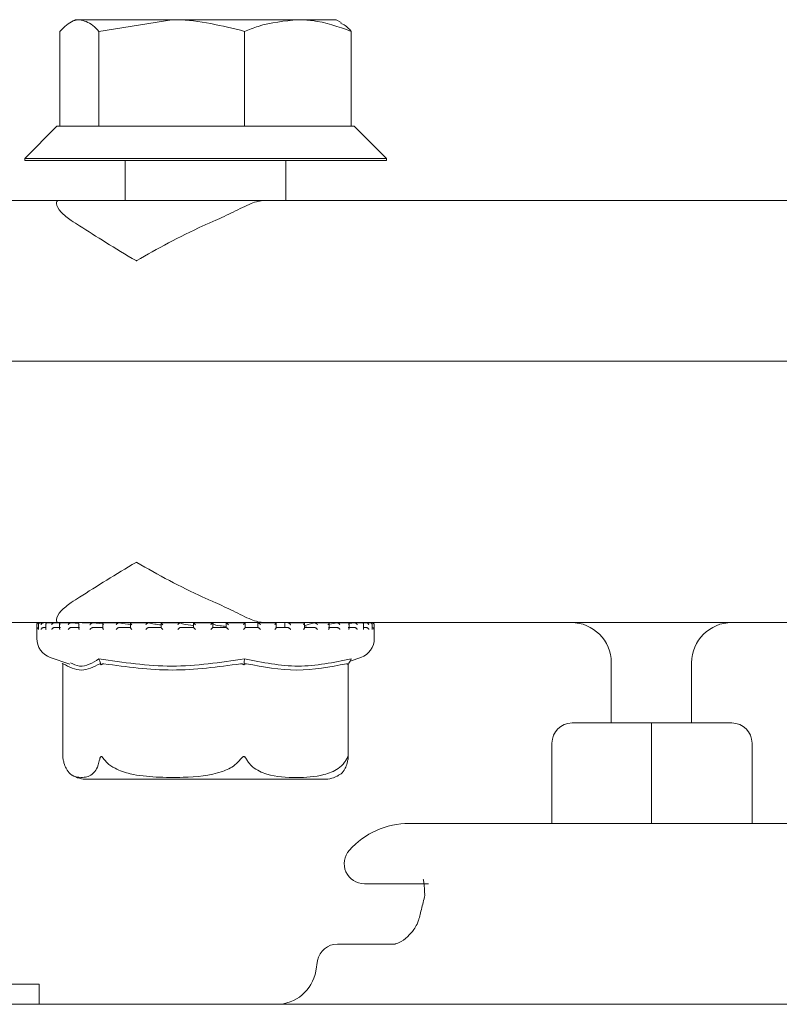
# Model space of a CAD drawing. Units: millimetres. Extents: x 1427 to 3323, y 142 to 2981.
# Drawn here: x 2649 to 2687, y 2261 to 2310 of the extents above; entities that cross this region are included whole.
import ezdxf

# ---------------------------------------------------------------- set-up
doc = ezdxf.new("R2010")
doc.units = ezdxf.units.MM
doc.header["$LTSCALE"] = 15

msp = doc.modelspace()

# ---------------------------------------------------------------- linework, layer by layer
at = {"color": 7, "linetype": 'Continuous', "lineweight": 18}
for p, q in [((2652.146, 2309.765), (2651.9, 2309.623)), ((2652.368, 2309.765), (2652.146, 2309.765)), ((2656.964, 2309.765), (2652.368, 2309.765)), ((2653.339, 2309.185), (2656.964, 2309.765)), ((2663.242, 2309.765), (2656.964, 2309.765)), ((2665.146, 2309.765), (2663.242, 2309.765)), ((2665.402, 2309.618), (2665.146, 2309.765)), ((2651.396, 2309.185), (2651.396, 2304.465)), ((2653.339, 2309.185), (2653.339, 2304.465)), ((2660.589, 2309.185), (2660.589, 2304.465)), ((2665.896, 2309.185), (2665.896, 2304.465)), ((2651.246, 2304.465), (2649.646, 2302.865)), ((2651.246, 2304.465), (2653.283, 2304.465)), ((2653.283, 2304.465), (2653.339, 2304.465)), ((2653.339, 2304.465), (2653.548, 2304.465)), ((2653.548, 2304.465), (2660.38, 2304.465)), ((2660.38, 2304.465), (2660.589, 2304.465)), ((2660.589, 2304.465), (2660.741, 2304.465)), ((2660.741, 2304.465), (2665.743, 2304.465)), ((2665.743, 2304.465), (2665.896, 2304.465)), ((2665.896, 2304.465), (2666.046, 2304.465)), ((2667.646, 2302.865), (2666.046, 2304.465)), ((2649.646, 2302.865), (2649.646, 2302.765)), ((2649.646, 2302.865), (2667.646, 2302.865)), ((2649.646, 2302.765), (2667.646, 2302.765)), ((2654.646, 2302.765), (2654.646, 2300.765)), ((2662.646, 2300.765), (2662.646, 2302.765)), ((2667.646, 2302.765), (2667.646, 2302.865)), ((2624.062, 2300.765), (2651.312, 2300.765)), ((2651.312, 2300.765), (2661.573, 2300.765)), ((2661.573, 2300.765), (2700.111, 2300.765)), ((2613.842, 2292.765), (2747.842, 2292.765)), ((2680.842, 2292.765), (2613.842, 2292.765)), ((2747.842, 2292.765), (2680.842, 2292.765)), ((2651.312, 2279.765), (2624.062, 2279.765)), ((2650.246, 2279.655), (2650.246, 2278.975)), ((2650.323, 2279.668), (2650.323, 2279.429)), ((2650.354, 2279.755), (2650.346, 2279.755)), ((2650.369, 2279.755), (2650.354, 2279.755)), ((2650.363, 2279.755), (2650.357, 2279.755)), ((2650.581, 2279.755), (2650.41, 2279.755)), ((2650.583, 2279.515), (2650.7, 2279.515)), ((2650.592, 2279.755), (2650.586, 2279.755)), ((2650.7, 2279.687), (2650.7, 2279.448)), ((2651.124, 2279.755), (2650.764, 2279.755)), ((2651.121, 2279.515), (2651.429, 2279.515)), ((2651.13, 2279.755), (2651.124, 2279.755)), ((2651.385, 2279.73), (2651.13, 2279.755)), ((2661.573, 2279.765), (2651.312, 2279.765)), ((2651.379, 2279.705), (2651.379, 2279.464)), ((2651.942, 2279.755), (2651.428, 2279.755)), ((2651.949, 2279.515), (2652.368, 2279.515)), ((2651.957, 2279.755), (2651.952, 2279.755)), ((2652.336, 2279.714), (2651.957, 2279.755)), ((2652.334, 2279.72), (2652.334, 2279.481)), ((2653.038, 2279.755), (2652.506, 2279.755)), ((2653.034, 2279.515), (2653.548, 2279.515)), ((2653.04, 2279.755), (2653.036, 2279.755)), ((2653.543, 2279.692), (2653.04, 2279.755)), ((2653.527, 2279.734), (2653.527, 2279.494)), ((2654.326, 2279.755), (2653.545, 2279.755)), ((2654.335, 2279.515), (2654.923, 2279.515)), ((2654.34, 2279.755), (2654.337, 2279.755)), ((2655.807, 2279.755), (2654.911, 2279.755)), ((2654.913, 2279.745), (2654.913, 2279.504)), ((2655.802, 2279.515), (2656.442, 2279.515)), ((2655.805, 2279.755), (2655.803, 2279.755)), ((2656.439, 2279.751), (2656.439, 2279.512)), ((2657.367, 2279.755), (2656.44, 2279.755)), ((2657.377, 2279.515), (2658.045, 2279.515)), ((2657.379, 2279.755), (2657.378, 2279.755)), ((2659.008, 2279.755), (2658.037, 2279.755)), ((2658.045, 2279.754), (2658.045, 2279.514)), ((2659.002, 2279.515), (2659.002, 2279.755)), ((2659.002, 2279.515), (2659.672, 2279.515)), ((2660.603, 2279.755), (2659.671, 2279.755)), ((2659.671, 2279.755), (2659.671, 2279.515)), ((2659.671, 2279.755), (2659.671, 2279.755)), ((2660.613, 2279.515), (2661.259, 2279.515)), ((2660.616, 2279.512), (2660.616, 2279.753)), ((2660.847, 2279.515), (2660.616, 2279.522)), ((2661.248, 2279.732), (2661.248, 2279.515)), ((2662.154, 2279.755), (2661.25, 2279.755)), ((2661.254, 2279.753), (2661.256, 2279.755)), ((2661.254, 2279.753), (2661.28, 2279.732)), ((2700.111, 2279.765), (2661.573, 2279.765)), ((2662.148, 2279.515), (2662.746, 2279.515)), ((2662.157, 2279.506), (2662.157, 2279.746)), ((2662.585, 2279.753), (2662.585, 2279.515)), ((2662.585, 2279.753), (2662.585, 2279.515)), ((2662.735, 2279.753), (2662.742, 2279.755)), ((2663.541, 2279.755), (2662.746, 2279.755)), ((2663.549, 2279.515), (2664.075, 2279.515)), ((2663.568, 2279.496), (2663.568, 2279.736)), ((2664.06, 2279.753), (2664.069, 2279.755)), ((2664.765, 2279.755), (2664.067, 2279.755)), ((2665.176, 2279.753), (2664.729, 2279.672)), ((2664.761, 2279.515), (2665.196, 2279.515)), ((2664.793, 2279.483), (2664.793, 2279.723)), ((2665.176, 2279.753), (2665.188, 2279.755)), ((2665.734, 2279.755), (2665.196, 2279.755)), ((2665.739, 2279.515), (2666.064, 2279.515)), ((2665.786, 2279.467), (2665.786, 2279.707)), ((2666.042, 2279.753), (2665.811, 2279.722)), ((2666.042, 2279.753), (2666.056, 2279.755)), ((2666.445, 2279.755), (2666.059, 2279.755)), ((2666.623, 2279.753), (2666.474, 2279.737)), ((2666.509, 2279.45), (2666.509, 2279.69)), ((2666.509, 2279.515), (2666.648, 2279.515)), ((2666.623, 2279.753), (2666.639, 2279.755)), ((2666.847, 2279.755), (2666.649, 2279.755)), ((2666.898, 2279.753), (2666.915, 2279.755)), ((2666.946, 2279.755), (2666.924, 2279.755)), ((2666.933, 2279.431), (2666.933, 2279.671)), ((2667.046, 2278.975), (2667.046, 2279.655)), ((2650.916, 2278.031), (2651.893, 2277.689)), ((2665.84, 2277.843), (2666.377, 2278.031)), ((2651.508, 2277.741), (2651.543, 2277.678)), ((2651.543, 2277.703), (2651.543, 2273.058)), ((2653.421, 2277.741), (2653.454, 2277.659)), ((2660.559, 2277.741), (2660.547, 2277.659)), ((2665.785, 2277.741), (2665.74, 2277.659)), ((2665.75, 2273.058), (2665.75, 2277.678)), ((2678.842, 2274.765), (2678.842, 2277.765)), ((2682.842, 2277.765), (2682.842, 2274.765)), ((2676.888, 2274.765), (2680.842, 2274.765)), ((2680.842, 2274.765), (2684.847, 2274.765)), ((2680.842, 2274.765), (2680.842, 2273.765)), ((2675.888, 2273.765), (2675.888, 2269.765)), ((2680.842, 2273.765), (2680.842, 2269.765)), ((2685.847, 2273.765), (2685.847, 2269.765)), ((2652.756, 2271.965), (2664.536, 2271.965)), ((2692.899, 2269.765), (2668.785, 2269.765)), ((2669.739, 2266.765), (2666.549, 2266.765)), ((2665.21, 2263.765), (2668.061, 2263.765)), ((2664.225, 2262.939), (2664.133, 2262.418)), ((2650.365, 2261.765), (2636.365, 2261.765)), ((2650.365, 2260.765), (2650.365, 2261.765)), ((2643.365, 2260.765), (2653.176, 2260.765)), ((2653.176, 2260.765), (2655.561, 2260.765)), ((2655.561, 2260.765), (2706.122, 2260.765))]:
    msp.add_line(p, q, dxfattribs=at)
for centre, radius, start, end in [((2650.346, 2279.655), 0.1, 90, 180), ((2650.346, 2279.655), 0.1, 84.6107, 90), ((2666.946, 2279.655), 0.1, 0, 90), ((2676.842, 2277.765), 2, 0, 90), ((2684.842, 2277.765), 2, 90, 180), ((2651.246, 2278.975), 1, 180, 250.71), ((2666.046, 2278.975), 1, 289.29, 0), ((2676.888, 2273.765), 1, 90, 180), ((2684.847, 2273.765), 1, 0, 90), ((2652.756, 2273.465), 1.5, 240.11, 270), ((2664.536, 2273.465), 1.5, 270, 299.9286), ((2668.785, 2265.765), 4, 90, 138.1897), ((2666.549, 2267.765), 1, 138.1897, 270), ((2665.21, 2262.765), 1, 90, 170), ((2662.164, 2262.765), 2, 270, 350)]:
    msp.add_arc(centre, radius, start, end, dxfattribs=at)
for points, knots in [([(2651.396, 2309.185), (2651.615, 2309.4), (2651.935, 2309.715), (2652.264, 2309.753), (2652.368, 2309.765)], [0, 0, 0, 0, 0.683314, 1, 1, 1, 1]), ([(2652.368, 2309.765), (2652.592, 2309.71), (2652.921, 2309.629), (2653.238, 2309.292), (2653.339, 2309.185)], [0, 0, 0, 0, 0.682471, 1, 1, 1, 1]), ([(2656.964, 2309.765), (2657.041, 2309.765), (2658.265, 2309.757), (2659.465, 2309.462), (2660.589, 2309.185)], [0, 0, 0, 0, 0.0630578, 1, 1, 1, 1]), ([(2660.589, 2309.185), (2660.812, 2309.272), (2661.677, 2309.613), (2662.575, 2309.7), (2663.242, 2309.765)], [0, 0, 0, 0, 0.257551, 1, 1, 1, 1]), ([(2663.242, 2309.765), (2663.484, 2309.757), (2664.382, 2309.725), (2665.257, 2309.413), (2665.896, 2309.185)], [0, 0, 0, 0, 0.268636, 1, 1, 1, 1]), ([(2665.896, 2309.185), (2665.796, 2309.299), (2665.625, 2309.494), (2665.449, 2309.55), (2665.376, 2309.573)], [0, 0, 0, 0, 0.589164, 1, 1, 1, 1]), ([(2651.957, 2299.765), (2651.769, 2299.906), (2651.369, 2300.208), (2651.182, 2300.647), (2651.253, 2300.764), (2651.311, 2300.765), (2651.312, 2300.765)], [0, 0, 0, 0, 0.316859, 0.677262, 0.995036, 1, 1, 1, 1]), ([(2661.573, 2300.765), (2661.57, 2300.765), (2661.372, 2300.764), (2660.908, 2300.647), (2660.079, 2300.208), (2659.425, 2299.906), (2659.119, 2299.765)], [0, 0, 0, 0, 0.0049617, 0.3227367, 0.6831385, 1, 1, 1, 1]), ([(2651.957, 2299.765), (2652.095, 2299.678), (2652.625, 2299.343), (2653.674, 2298.677), (2654.669, 2298.076), (2655.197, 2297.768), (2655.202, 2297.765)], [0, 0, 0, 0, 0.147323, 0.564992, 0.995441, 1, 1, 1, 1]), ([(2655.202, 2297.765), (2655.208, 2297.768), (2655.721, 2298.067), (2656.798, 2298.668), (2658.127, 2299.336), (2658.917, 2299.678), (2659.119, 2299.765)], [0, 0, 0, 0, 0.004556, 0.422533, 0.852675, 1, 1, 1, 1]), ([(2655.202, 2282.765), (2655.197, 2282.762), (2654.684, 2282.464), (2653.688, 2281.862), (2652.636, 2281.195), (2652.095, 2280.853), (2651.957, 2280.765)], [0, 0, 0, 0, 0.004559, 0.422535, 0.852677, 1, 1, 1, 1]), ([(2659.119, 2280.765), (2658.917, 2280.853), (2658.144, 2281.187), (2656.815, 2281.853), (2655.736, 2282.455), (2655.208, 2282.762), (2655.202, 2282.765)], [0, 0, 0, 0, 0.147324, 0.564997, 0.995444, 1, 1, 1, 1]), ([(2651.312, 2279.765), (2651.311, 2279.765), (2651.253, 2279.766), (2651.182, 2279.884), (2651.369, 2280.322), (2651.769, 2280.624), (2651.957, 2280.765)], [0, 0, 0, 0, 0.004964, 0.322738, 0.683141, 1, 1, 1, 1]), ([(2659.119, 2280.765), (2659.425, 2280.624), (2660.079, 2280.322), (2660.908, 2279.884), (2661.372, 2279.766), (2661.57, 2279.765), (2661.573, 2279.765)], [0, 0, 0, 0, 0.316861, 0.677263, 0.995038, 1, 1, 1, 1]), ([(2650.357, 2279.755), (2650.348, 2279.755), (2650.331, 2279.754), (2650.304, 2279.744), (2650.277, 2279.724), (2650.257, 2279.694), (2650.251, 2279.669), (2650.25, 2279.656), (2650.25, 2279.655)], [0, 0, 0, 0, 0.1352757, 0.2699754, 0.455317, 0.7117113, 0.9896812, 1, 1, 1, 1]), ([(2650.323, 2279.51), (2650.316, 2279.508), (2650.299, 2279.501), (2650.274, 2279.48), (2650.256, 2279.451), (2650.251, 2279.427), (2650.25, 2279.416), (2650.25, 2279.415)], [0, 0, 0, 0, 0.133151, 0.369059, 0.695359, 0.987391, 1, 1, 1, 1]), ([(2650.419, 2279.755), (2650.411, 2279.755), (2650.394, 2279.755), (2650.369, 2279.747), (2650.345, 2279.731), (2650.325, 2279.7), (2650.322, 2279.672), (2650.324, 2279.656), (2650.324, 2279.655)], [0, 0, 0, 0, 0.1274242, 0.2545, 0.4209806, 0.6496319, 0.9899992, 1, 1, 1, 1]), ([(2650.586, 2279.755), (2650.577, 2279.755), (2650.56, 2279.754), (2650.532, 2279.744), (2650.502, 2279.724), (2650.476, 2279.694), (2650.465, 2279.669), (2650.462, 2279.656), (2650.462, 2279.655)], [0, 0, 0, 0, 0.135165, 0.269855, 0.455304, 0.711678, 0.989681, 1, 1, 1, 1]), ([(2650.583, 2279.515), (2650.574, 2279.515), (2650.556, 2279.513), (2650.528, 2279.502), (2650.498, 2279.481), (2650.474, 2279.451), (2650.465, 2279.427), (2650.462, 2279.416), (2650.462, 2279.415)], [0, 0, 0, 0, 0.139733, 0.278925, 0.475128, 0.746612, 0.989513, 1, 1, 1, 1]), ([(2650.777, 2279.755), (2650.769, 2279.755), (2650.753, 2279.755), (2650.73, 2279.747), (2650.711, 2279.731), (2650.698, 2279.7), (2650.7, 2279.672), (2650.706, 2279.656), (2650.706, 2279.655)], [0, 0, 0, 0, 0.127324, 0.254381, 0.420938, 0.649641, 0.990008, 1, 1, 1, 1]), ([(2651.124, 2279.755), (2651.116, 2279.755), (2651.1, 2279.754), (2651.071, 2279.744), (2651.04, 2279.724), (2651.009, 2279.694), (2650.994, 2279.669), (2650.989, 2279.656), (2650.988, 2279.655)], [0, 0, 0, 0, 0.135217, 0.26995, 0.455311, 0.71169, 0.989685, 1, 1, 1, 1]), ([(2651.121, 2279.515), (2651.113, 2279.515), (2651.096, 2279.513), (2651.067, 2279.502), (2651.035, 2279.481), (2651.007, 2279.451), (2650.993, 2279.427), (2650.989, 2279.416), (2650.988, 2279.415)], [0, 0, 0, 0, 0.139774, 0.278884, 0.475177, 0.746559, 0.989516, 1, 1, 1, 1]), ([(2651.438, 2279.755), (2651.43, 2279.755), (2651.415, 2279.755), (2651.397, 2279.747), (2651.382, 2279.731), (2651.377, 2279.7), (2651.384, 2279.672), (2651.393, 2279.656), (2651.393, 2279.655)], [0, 0, 0, 0, 0.127343, 0.254361, 0.42094, 0.649619, 0.989992, 1, 1, 1, 1]), ([(2651.952, 2279.755), (2651.944, 2279.755), (2651.929, 2279.754), (2651.902, 2279.744), (2651.87, 2279.724), (2651.836, 2279.694), (2651.817, 2279.669), (2651.809, 2279.656), (2651.809, 2279.655)], [0, 0, 0, 0, 0.1352625, 0.2698844, 0.4552129, 0.7116778, 0.9896921, 1, 1, 1, 1]), ([(2651.949, 2279.515), (2651.941, 2279.515), (2651.926, 2279.513), (2651.898, 2279.502), (2651.865, 2279.481), (2651.833, 2279.451), (2651.816, 2279.427), (2651.809, 2279.416), (2651.809, 2279.415)], [0, 0, 0, 0, 0.139778, 0.27896, 0.475203, 0.746577, 0.989524, 1, 1, 1, 1]), ([(2652.335, 2279.72), (2652.335, 2279.715), (2652.335, 2279.696), (2652.347, 2279.672), (2652.359, 2279.656), (2652.359, 2279.655)], [0, 0, 0, 0, 0.2781078, 0.9793321, 1, 1, 1, 1]), ([(2653.036, 2279.755), (2653.03, 2279.755), (2653.017, 2279.754), (2652.992, 2279.744), (2652.96, 2279.724), (2652.924, 2279.694), (2652.902, 2279.669), (2652.893, 2279.656), (2652.892, 2279.655)], [0, 0, 0, 0, 0.135174, 0.269895, 0.455293, 0.711742, 0.989697, 1, 1, 1, 1]), ([(2653.034, 2279.515), (2653.028, 2279.515), (2653.014, 2279.513), (2652.988, 2279.502), (2652.955, 2279.481), (2652.921, 2279.451), (2652.901, 2279.427), (2652.893, 2279.416), (2652.892, 2279.415)], [0, 0, 0, 0, 0.139768, 0.278895, 0.475206, 0.746642, 0.989529, 1, 1, 1, 1]), ([(2653.554, 2279.755), (2653.548, 2279.755), (2653.538, 2279.755), (2653.528, 2279.747), (2653.525, 2279.731), (2653.535, 2279.7), (2653.553, 2279.672), (2653.566, 2279.656), (2653.566, 2279.655)], [0, 0, 0, 0, 0.127325, 0.254359, 0.420927, 0.649617, 0.98999, 1, 1, 1, 1]), ([(2653.528, 2279.494), (2653.528, 2279.49), (2653.527, 2279.478), (2653.541, 2279.45), (2653.557, 2279.427), (2653.566, 2279.416), (2653.566, 2279.415)], [0, 0, 0, 0, 0.172389, 0.600383, 0.983454, 1, 1, 1, 1]), ([(2654.337, 2279.755), (2654.332, 2279.755), (2654.322, 2279.754), (2654.299, 2279.744), (2654.269, 2279.724), (2654.233, 2279.694), (2654.209, 2279.669), (2654.197, 2279.656), (2654.197, 2279.655)], [0, 0, 0, 0, 0.13524, 0.269851, 0.455217, 0.711623, 0.989669, 1, 1, 1, 1]), ([(2654.335, 2279.515), (2654.33, 2279.515), (2654.319, 2279.513), (2654.295, 2279.502), (2654.264, 2279.481), (2654.229, 2279.451), (2654.207, 2279.427), (2654.197, 2279.416), (2654.197, 2279.415)], [0, 0, 0, 0, 0.139901, 0.278977, 0.475157, 0.746606, 0.989501, 1, 1, 1, 1]), ([(2654.96, 2279.667), (2654.894, 2279.674), (2654.631, 2279.701), (2654.465, 2279.732), (2654.34, 2279.755)], [0, 0, 0, 0, 0.249563, 1, 1, 1, 1]), ([(2654.928, 2279.755), (2654.924, 2279.755), (2654.916, 2279.755), (2654.912, 2279.747), (2654.915, 2279.731), (2654.932, 2279.7), (2654.954, 2279.672), (2654.969, 2279.656), (2654.969, 2279.655)], [0, 0, 0, 0, 0.127328, 0.254382, 0.42094, 0.649607, 0.98999, 1, 1, 1, 1]), ([(2654.913, 2279.504), (2654.913, 2279.504), (2654.912, 2279.499), (2654.92, 2279.48), (2654.939, 2279.451), (2654.958, 2279.427), (2654.969, 2279.416), (2654.969, 2279.415)], [0, 0, 0, 0, 0.040666, 0.301747, 0.662888, 0.986038, 1, 1, 1, 1]), ([(2655.803, 2279.755), (2655.799, 2279.755), (2655.792, 2279.754), (2655.773, 2279.744), (2655.746, 2279.724), (2655.71, 2279.694), (2655.685, 2279.669), (2655.673, 2279.656), (2655.672, 2279.655)], [0, 0, 0, 0, 0.135213, 0.269852, 0.455214, 0.711638, 0.989674, 1, 1, 1, 1]), ([(2655.802, 2279.515), (2655.798, 2279.515), (2655.79, 2279.513), (2655.77, 2279.502), (2655.742, 2279.481), (2655.707, 2279.451), (2655.684, 2279.427), (2655.673, 2279.416), (2655.672, 2279.415)], [0, 0, 0, 0, 0.139804, 0.278945, 0.475118, 0.746597, 0.989505, 1, 1, 1, 1]), ([(2656.449, 2279.645), (2656.329, 2279.659), (2656.037, 2279.693), (2655.891, 2279.732), (2655.805, 2279.755)], [0, 0, 0, 0, 0.411692, 1, 1, 1, 1]), ([(2656.439, 2279.512), (2656.439, 2279.512), (2656.437, 2279.511), (2656.442, 2279.501), (2656.455, 2279.481), (2656.48, 2279.451), (2656.502, 2279.427), (2656.513, 2279.416), (2656.513, 2279.415)], [0, 0, 0, 0, 0.001429, 0.162942, 0.390723, 0.705822, 0.987856, 1, 1, 1, 1]), ([(2656.445, 2279.755), (2656.442, 2279.755), (2656.438, 2279.755), (2656.439, 2279.747), (2656.448, 2279.731), (2656.472, 2279.7), (2656.497, 2279.672), (2656.513, 2279.656), (2656.513, 2279.655)], [0, 0, 0, 0, 0.127363, 0.254389, 0.420917, 0.649626, 0.990021, 1, 1, 1, 1]), ([(2657.378, 2279.755), (2657.376, 2279.755), (2657.372, 2279.754), (2657.358, 2279.744), (2657.335, 2279.724), (2657.301, 2279.694), (2657.276, 2279.669), (2657.263, 2279.656), (2657.262, 2279.655)], [0, 0, 0, 0, 0.135204, 0.269843, 0.455228, 0.711674, 0.989716, 1, 1, 1, 1]), ([(2657.377, 2279.515), (2657.375, 2279.515), (2657.371, 2279.513), (2657.355, 2279.502), (2657.331, 2279.481), (2657.298, 2279.451), (2657.274, 2279.427), (2657.263, 2279.416), (2657.262, 2279.415)], [0, 0, 0, 0, 0.139824, 0.278925, 0.475179, 0.746651, 0.989548, 1, 1, 1, 1]), ([(2658.045, 2279.605), (2657.858, 2279.632), (2657.53, 2279.679), (2657.424, 2279.732), (2657.379, 2279.755)], [0, 0, 0, 0, 0.571897, 1, 1, 1, 1]), ([(2658.046, 2279.755), (2658.046, 2279.755), (2658.044, 2279.755), (2658.051, 2279.747), (2658.066, 2279.731), (2658.095, 2279.7), (2658.122, 2279.672), (2658.139, 2279.656), (2658.139, 2279.655)], [0, 0, 0, 0, 0.127366, 0.254395, 0.42096, 0.649659, 0.989975, 1, 1, 1, 1]), ([(2658.045, 2279.515), (2658.046, 2279.515), (2658.046, 2279.513), (2658.056, 2279.502), (2658.075, 2279.481), (2658.104, 2279.451), (2658.127, 2279.427), (2658.139, 2279.416), (2658.139, 2279.415)], [0, 0, 0, 0, 0.1397957, 0.2789679, 0.4752049, 0.7465821, 0.9894907, 1, 1, 1, 1]), ([(2659.002, 2279.755), (2659.002, 2279.755), (2659.002, 2279.754), (2658.992, 2279.744), (2658.974, 2279.724), (2658.944, 2279.694), (2658.919, 2279.669), (2658.906, 2279.656), (2658.905, 2279.655)], [0, 0, 0, 0, 0.135185, 0.269849, 0.455208, 0.711658, 0.989668, 1, 1, 1, 1]), ([(2659.002, 2279.515), (2659.002, 2279.515), (2659.001, 2279.513), (2658.99, 2279.502), (2658.97, 2279.481), (2658.941, 2279.451), (2658.917, 2279.427), (2658.906, 2279.416), (2658.905, 2279.415)], [0, 0, 0, 0, 0.1397963, 0.2789053, 0.4751602, 0.7465394, 0.9894991, 1, 1, 1, 1]), ([(2659.671, 2279.572), (2659.567, 2279.581), (2659.24, 2279.61), (2659.024, 2279.673), (2659.015, 2279.72), (2659.012, 2279.736)], [0, 0, 0, 0, 0.237296, 0.740257, 1, 1, 1, 1]), ([(2659.671, 2279.755), (2659.672, 2279.755), (2659.674, 2279.755), (2659.686, 2279.747), (2659.706, 2279.731), (2659.739, 2279.7), (2659.768, 2279.672), (2659.784, 2279.656), (2659.785, 2279.655)], [0, 0, 0, 0, 0.127376, 0.2544, 0.421008, 0.649712, 0.990048, 1, 1, 1, 1]), ([(2659.672, 2279.515), (2659.674, 2279.515), (2659.678, 2279.513), (2659.692, 2279.502), (2659.717, 2279.481), (2659.749, 2279.451), (2659.773, 2279.427), (2659.784, 2279.416), (2659.785, 2279.415)], [0, 0, 0, 0, 0.139812, 0.278934, 0.475157, 0.746653, 0.989567, 1, 1, 1, 1]), ([(2660.612, 2279.755), (2660.614, 2279.755), (2660.617, 2279.754), (2660.613, 2279.744), (2660.6, 2279.724), (2660.575, 2279.694), (2660.551, 2279.669), (2660.539, 2279.656), (2660.538, 2279.655)], [0, 0, 0, 0, 0.1352, 0.26988, 0.455253, 0.711716, 0.989745, 1, 1, 1, 1]), ([(2660.615, 2279.512), (2660.615, 2279.512), (2660.616, 2279.511), (2660.611, 2279.501), (2660.598, 2279.481), (2660.572, 2279.451), (2660.55, 2279.427), (2660.539, 2279.416), (2660.538, 2279.415)], [0, 0, 0, 0, 0.019131, 0.177795, 0.401564, 0.711013, 0.988115, 1, 1, 1, 1]), ([(2661.256, 2279.755), (2661.259, 2279.755), (2661.264, 2279.755), (2661.281, 2279.747), (2661.305, 2279.731), (2661.342, 2279.7), (2661.37, 2279.672), (2661.386, 2279.656), (2661.386, 2279.655)], [0, 0, 0, 0, 0.127399, 0.254394, 0.420953, 0.649607, 0.989936, 1, 1, 1, 1]), ([(2661.259, 2279.515), (2661.263, 2279.515), (2661.27, 2279.513), (2661.289, 2279.502), (2661.317, 2279.481), (2661.351, 2279.451), (2661.375, 2279.427), (2661.386, 2279.416), (2661.386, 2279.415)], [0, 0, 0, 0, 0.139817, 0.278902, 0.475147, 0.746592, 0.989451, 1, 1, 1, 1]), ([(2662.147, 2279.755), (2662.15, 2279.755), (2662.157, 2279.754), (2662.158, 2279.744), (2662.151, 2279.724), (2662.132, 2279.694), (2662.111, 2279.669), (2662.099, 2279.656), (2662.098, 2279.655)], [0, 0, 0, 0, 0.135195, 0.269864, 0.455256, 0.711682, 0.989635, 1, 1, 1, 1]), ([(2662.157, 2279.506), (2662.157, 2279.505), (2662.158, 2279.499), (2662.149, 2279.48), (2662.129, 2279.451), (2662.109, 2279.427), (2662.099, 2279.416), (2662.098, 2279.415)], [0, 0, 0, 0, 0.061397, 0.316829, 0.67016, 0.986287, 1, 1, 1, 1]), ([(2662.883, 2279.655), (2662.882, 2279.656), (2662.868, 2279.672), (2662.841, 2279.7), (2662.802, 2279.731), (2662.774, 2279.747), (2662.754, 2279.755), (2662.746, 2279.755), (2662.742, 2279.755)], [0, 0, 0, 0, 0.010048, 0.350388, 0.579077, 0.745607, 0.872698, 1, 1, 1, 1]), ([(2662.746, 2279.515), (2662.751, 2279.515), (2662.761, 2279.513), (2662.784, 2279.502), (2662.815, 2279.481), (2662.85, 2279.451), (2662.872, 2279.427), (2662.882, 2279.416), (2662.883, 2279.415)], [0, 0, 0, 0, 0.139752, 0.278935, 0.475147, 0.746625, 0.989468, 1, 1, 1, 1]), ([(2663.526, 2279.655), (2663.526, 2279.656), (2663.537, 2279.669), (2663.555, 2279.694), (2663.568, 2279.724), (2663.569, 2279.744), (2663.562, 2279.754), (2663.552, 2279.755), (2663.547, 2279.755)], [0, 0, 0, 0, 0.01025, 0.288256, 0.544712, 0.730108, 0.864793, 1, 1, 1, 1]), ([(2663.526, 2279.415), (2663.526, 2279.416), (2663.536, 2279.427), (2663.552, 2279.45), (2663.567, 2279.479), (2663.567, 2279.491), (2663.567, 2279.496)], [0, 0, 0, 0, 0.015969, 0.388374, 0.804499, 1, 1, 1, 1]), ([(2664.06, 2279.753), (2663.881, 2279.708), (2663.51, 2279.612), (2663.57, 2279.527), (2663.857, 2279.518), (2663.959, 2279.515)], [0, 0, 0, 0, 0.373152, 0.777742, 1, 1, 1, 1]), ([(2664.217, 2279.655), (2664.216, 2279.656), (2664.204, 2279.672), (2664.178, 2279.7), (2664.139, 2279.731), (2664.109, 2279.747), (2664.086, 2279.755), (2664.075, 2279.755), (2664.069, 2279.755)], [0, 0, 0, 0, 0.009997, 0.350352, 0.579092, 0.74565, 0.872697, 1, 1, 1, 1]), ([(2664.217, 2279.415), (2664.216, 2279.416), (2664.208, 2279.427), (2664.187, 2279.451), (2664.153, 2279.481), (2664.12, 2279.502), (2664.094, 2279.513), (2664.081, 2279.515), (2664.075, 2279.515)], [0, 0, 0, 0, 0.010479, 0.253429, 0.524807, 0.721013, 0.860226, 1, 1, 1, 1]), ([(2664.766, 2279.655), (2664.767, 2279.656), (2664.776, 2279.669), (2664.789, 2279.694), (2664.795, 2279.724), (2664.79, 2279.744), (2664.778, 2279.754), (2664.765, 2279.755), (2664.759, 2279.755)], [0, 0, 0, 0, 0.01035, 0.288299, 0.544737, 0.730147, 0.864807, 1, 1, 1, 1]), ([(2664.766, 2279.415), (2664.767, 2279.416), (2664.774, 2279.427), (2664.786, 2279.45), (2664.796, 2279.474), (2664.793, 2279.483), (2664.793, 2279.483)], [0, 0, 0, 0, 0.019787, 0.476666, 0.987228, 1, 1, 1, 1]), ([(2665.336, 2279.655), (2665.336, 2279.656), (2665.326, 2279.672), (2665.303, 2279.7), (2665.265, 2279.731), (2665.234, 2279.747), (2665.208, 2279.755), (2665.195, 2279.755), (2665.188, 2279.755)], [0, 0, 0, 0, 0.0099827, 0.3503213, 0.5790705, 0.7455761, 0.8726403, 1, 1, 1, 1]), ([(2665.336, 2279.415), (2665.336, 2279.416), (2665.329, 2279.427), (2665.311, 2279.451), (2665.279, 2279.481), (2665.246, 2279.502), (2665.218, 2279.513), (2665.203, 2279.515), (2665.196, 2279.515)], [0, 0, 0, 0, 0.010465, 0.253389, 0.524788, 0.721038, 0.860247, 1, 1, 1, 1]), ([(2665.771, 2279.655), (2665.771, 2279.656), (2665.778, 2279.669), (2665.787, 2279.694), (2665.787, 2279.724), (2665.775, 2279.744), (2665.758, 2279.754), (2665.743, 2279.755), (2665.736, 2279.755)], [0, 0, 0, 0, 0.010308, 0.288309, 0.544743, 0.730113, 0.864799, 1, 1, 1, 1]), ([(2666.199, 2279.655), (2666.198, 2279.656), (2666.191, 2279.672), (2666.173, 2279.7), (2666.137, 2279.731), (2666.106, 2279.747), (2666.079, 2279.755), (2666.064, 2279.755), (2666.056, 2279.755)], [0, 0, 0, 0, 0.009987, 0.3504, 0.579013, 0.745582, 0.872728, 1, 1, 1, 1]), ([(2666.199, 2279.415), (2666.198, 2279.416), (2666.193, 2279.427), (2666.179, 2279.451), (2666.15, 2279.481), (2666.118, 2279.502), (2666.089, 2279.513), (2666.073, 2279.515), (2666.064, 2279.515)], [0, 0, 0, 0, 0.010468, 0.253381, 0.52479, 0.721058, 0.860072, 1, 1, 1, 1]), ([(2666.502, 2279.655), (2666.502, 2279.656), (2666.507, 2279.669), (2666.511, 2279.694), (2666.503, 2279.724), (2666.486, 2279.744), (2666.465, 2279.754), (2666.449, 2279.755), (2666.441, 2279.755)], [0, 0, 0, 0, 0.01034, 0.288323, 0.544749, 0.730165, 0.864813, 1, 1, 1, 1]), ([(2666.771, 2279.655), (2666.771, 2279.656), (2666.766, 2279.672), (2666.753, 2279.7), (2666.721, 2279.731), (2666.692, 2279.747), (2666.664, 2279.755), (2666.648, 2279.755), (2666.639, 2279.755)], [0, 0, 0, 0, 0.0100184, 0.3503518, 0.5790626, 0.7456493, 0.8725842, 1, 1, 1, 1]), ([(2666.771, 2279.415), (2666.771, 2279.416), (2666.768, 2279.427), (2666.758, 2279.451), (2666.733, 2279.481), (2666.703, 2279.502), (2666.675, 2279.513), (2666.657, 2279.515), (2666.648, 2279.515)], [0, 0, 0, 0, 0.010503, 0.253464, 0.524911, 0.721121, 0.860254, 1, 1, 1, 1]), ([(2666.931, 2279.655), (2666.932, 2279.656), (2666.934, 2279.669), (2666.933, 2279.694), (2666.918, 2279.724), (2666.896, 2279.744), (2666.871, 2279.754), (2666.854, 2279.755), (2666.846, 2279.755)], [0, 0, 0, 0, 0.010303, 0.288304, 0.544764, 0.730163, 0.864799, 1, 1, 1, 1]), ([(2667.031, 2279.655), (2667.031, 2279.656), (2667.03, 2279.672), (2667.021, 2279.7), (2666.995, 2279.731), (2666.968, 2279.747), (2666.941, 2279.755), (2666.924, 2279.755), (2666.915, 2279.755)], [0, 0, 0, 0, 0.0100056, 0.3503811, 0.5790325, 0.7455937, 0.8725557, 1, 1, 1, 1]), ([(2667.031, 2279.415), (2667.031, 2279.416), (2667.03, 2279.427), (2667.025, 2279.451), (2667.005, 2279.481), (2666.978, 2279.502), (2666.951, 2279.513), (2666.933, 2279.515), (2666.924, 2279.515)], [0, 0, 0, 0, 0.010488, 0.253377, 0.524756, 0.721046, 0.860211, 1, 1, 1, 1]), ([(2650.324, 2279.429), (2650.324, 2279.425), (2650.323, 2279.42), (2650.324, 2279.416), (2650.324, 2279.415)], [0, 0, 0, 0, 0.8942916, 1, 1, 1, 1]), ([(2650.701, 2279.448), (2650.701, 2279.437), (2650.702, 2279.427), (2650.706, 2279.416), (2650.706, 2279.415)], [0, 0, 0, 0, 0.956864, 1, 1, 1, 1]), ([(2651.381, 2279.464), (2651.381, 2279.459), (2651.38, 2279.445), (2651.387, 2279.427), (2651.393, 2279.416), (2651.393, 2279.415)], [0, 0, 0, 0, 0.329021, 0.972223, 1, 1, 1, 1]), ([(2652.334, 2279.481), (2652.335, 2279.471), (2652.338, 2279.45), (2652.351, 2279.427), (2652.359, 2279.416), (2652.359, 2279.415)], [0, 0, 0, 0, 0.505367, 0.979473, 1, 1, 1, 1]), ([(2665.771, 2279.415), (2665.771, 2279.416), (2665.777, 2279.427), (2665.786, 2279.445), (2665.785, 2279.461), (2665.784, 2279.467)], [0, 0, 0, 0, 0.026316, 0.636568, 1, 1, 1, 1]), ([(2666.502, 2279.415), (2666.502, 2279.416), (2666.506, 2279.427), (2666.511, 2279.439), (2666.509, 2279.45), (2666.508, 2279.45)], [0, 0, 0, 0, 0.0398829, 0.9617463, 1, 1, 1, 1]), ([(2666.931, 2279.415), (2666.932, 2279.416), (2666.932, 2279.421), (2666.932, 2279.427), (2666.931, 2279.431)], [0, 0, 0, 0, 0.0866356, 1, 1, 1, 1]), ([(2651.544, 2277.703), (2651.543, 2277.707), (2651.543, 2277.716), (2651.549, 2277.714), (2651.553, 2277.712)], [0, 0, 0, 0, 0.3513883, 1, 1, 1, 1]), ([(2653.376, 2277.712), (2653.072, 2277.557), (2652.464, 2277.247), (2651.857, 2277.557), (2651.553, 2277.712)], [0, 0, 0, 0, 0.500011, 1, 1, 1, 1]), ([(2651.918, 2277.763), (2652.07, 2277.691), (2652.55, 2277.462), (2653.017, 2277.754), (2653.336, 2277.954)], [0, 0, 0, 0, 0.316791, 1, 1, 1, 1]), ([(2653.336, 2277.954), (2654.546, 2277.776), (2656.967, 2277.421), (2659.382, 2277.776), (2660.59, 2277.954)], [0, 0, 0, 0, 0.500001, 1, 1, 1, 1]), ([(2653.421, 2277.741), (2653.407, 2277.777), (2653.378, 2277.848), (2653.35, 2277.918), (2653.336, 2277.954)], [0, 0, 0, 0, 0.499907, 1, 1, 1, 1]), ([(2653.376, 2277.712), (2653.381, 2277.713), (2653.392, 2277.715), (2653.42, 2277.696), (2653.441, 2277.672), (2653.454, 2277.659)], [0, 0, 0, 0, 0.305231, 0.609284, 1, 1, 1, 1]), ([(2653.454, 2277.659), (2653.467, 2277.672), (2653.49, 2277.696), (2653.538, 2277.716), (2653.571, 2277.713), (2653.588, 2277.712)], [0, 0, 0, 0, 0.389021, 0.696376, 1, 1, 1, 1]), ([(2660.392, 2277.712), (2659.258, 2277.557), (2656.99, 2277.247), (2654.722, 2277.557), (2653.588, 2277.712)], [0, 0, 0, 0, 0.500011, 1, 1, 1, 1]), ([(2660.392, 2277.712), (2660.409, 2277.713), (2660.443, 2277.715), (2660.498, 2277.696), (2660.529, 2277.672), (2660.547, 2277.659)], [0, 0, 0, 0, 0.305257, 0.609216, 1, 1, 1, 1]), ([(2660.547, 2277.659), (2660.564, 2277.672), (2660.594, 2277.696), (2660.642, 2277.716), (2660.669, 2277.713), (2660.681, 2277.712)], [0, 0, 0, 0, 0.389063, 0.696279, 1, 1, 1, 1]), ([(2660.559, 2277.741), (2660.564, 2277.777), (2660.574, 2277.848), (2660.585, 2277.918), (2660.59, 2277.954)], [0, 0, 0, 0, 0.499933, 1, 1, 1, 1]), ([(2660.59, 2277.954), (2661.477, 2277.775), (2663.241, 2277.421), (2665.018, 2277.777), (2665.9, 2277.954)], [0, 0, 0, 0, 0.503213, 1, 1, 1, 1]), ([(2665.662, 2277.712), (2664.837, 2277.558), (2663.177, 2277.247), (2661.517, 2277.557), (2660.681, 2277.712)], [0, 0, 0, 0, 0.496964, 1, 1, 1, 1]), ([(2665.662, 2277.712), (2665.674, 2277.713), (2665.697, 2277.715), (2665.725, 2277.696), (2665.734, 2277.672), (2665.74, 2277.659)], [0, 0, 0, 0, 0.305166, 0.609333, 1, 1, 1, 1]), ([(2665.9, 2277.954), (2665.881, 2277.918), (2665.842, 2277.848), (2665.804, 2277.777), (2665.785, 2277.741)], [0, 0, 0, 0, 0.500099, 1, 1, 1, 1]), ([(2651.553, 2272.967), (2651.547, 2272.999), (2651.542, 2273.032), (2651.543, 2273.057), (2651.543, 2273.058)], [0, 0, 0, 0, 0.944989, 1, 1, 1, 1]), ([(2653.376, 2272.967), (2653.351, 2272.864), (2653.284, 2272.584), (2653.025, 2272.16), (2652.665, 2272.047), (2652.254, 2272.054), (2651.945, 2272.167), (2651.725, 2272.436), (2651.608, 2272.716), (2651.567, 2272.905), (2651.553, 2272.967)], [0, 0, 0, 0, 0.056154, 0.151998, 0.423985, 0.61065, 0.790911, 0.901465, 0.967199, 1, 1, 1, 1]), ([(2653.588, 2272.967), (2653.566, 2272.998), (2653.537, 2273.038), (2653.495, 2273.079), (2653.47, 2273.094), (2653.447, 2273.096), (2653.427, 2273.087), (2653.395, 2273.049), (2653.384, 2273.002), (2653.376, 2272.967)], [0, 0, 0, 0, 0.271804, 0.363684, 0.456485, 0.520487, 0.584378, 0.688633, 1, 1, 1, 1]), ([(2660.392, 2272.967), (2660.299, 2272.864), (2660.048, 2272.584), (2659.083, 2272.16), (2657.74, 2272.047), (2656.204, 2272.054), (2655.053, 2272.167), (2654.229, 2272.436), (2653.792, 2272.716), (2653.639, 2272.905), (2653.588, 2272.967)], [0, 0, 0, 0, 0.056153, 0.152, 0.423986, 0.610651, 0.790911, 0.901466, 0.9672, 1, 1, 1, 1]), ([(2660.681, 2272.967), (2660.664, 2272.998), (2660.642, 2273.038), (2660.598, 2273.079), (2660.569, 2273.094), (2660.539, 2273.096), (2660.508, 2273.087), (2660.452, 2273.049), (2660.417, 2273.002), (2660.392, 2272.967)], [0, 0, 0, 0, 0.27179, 0.363662, 0.456493, 0.520491, 0.584369, 0.688619, 1, 1, 1, 1]), ([(2665.662, 2272.967), (2665.632, 2272.915), (2665.519, 2272.721), (2665.151, 2272.396), (2664.337, 2272.089), (2663.134, 2272.032), (2661.928, 2272.089), (2661.12, 2272.443), (2660.801, 2272.763), (2660.714, 2272.912), (2660.681, 2272.967)], [0, 0, 0, 0, 0.027141, 0.100594, 0.240545, 0.500073, 0.781029, 0.92244, 0.971275, 1, 1, 1, 1]), ([(2665.272, 2272.185), (2665.311, 2272.199), (2665.422, 2272.24), (2665.568, 2272.44), (2665.685, 2272.716), (2665.726, 2272.905), (2665.74, 2272.967)], [0, 0, 0, 0, 0.226049, 0.635271, 0.878587, 1, 1, 1, 1]), ([(2665.74, 2272.967), (2665.745, 2272.998), (2665.751, 2273.038), (2665.75, 2273.079), (2665.745, 2273.094), (2665.738, 2273.096), (2665.727, 2273.087), (2665.703, 2273.049), (2665.68, 2273.002), (2665.662, 2272.967)], [0, 0, 0, 0, 0.271785, 0.363684, 0.456483, 0.52047, 0.584374, 0.688646, 1, 1, 1, 1]), ([(2669.485, 2266.971), (2669.484, 2266.973), (2669.48, 2266.982), (2669.5, 2266.922), (2669.521, 2266.789), (2669.543, 2266.562), (2669.55, 2266.362), (2669.553, 2266.255)], [0, 0, 0, 0, 0.051628, 0.227589, 0.416311, 0.684731, 1, 1, 1, 1]), ([(2669.552, 2266.255), (2669.553, 2266.233), (2669.555, 2266.168), (2669.544, 2266.078), (2669.526, 2266.023), (2669.523, 2266.015)], [0, 0, 0, 0, 0.317002, 0.90503, 1, 1, 1, 1]), ([(2669.525, 2266.014), (2669.464, 2265.781), (2669.378, 2265.446), (2669.294, 2265.112), (2669.269, 2265.011)], [0, 0, 0, 0, 0.700029, 1, 1, 1, 1]), ([(2669.266, 2265.012), (2669.261, 2264.993), (2669.241, 2264.903), (2669.159, 2264.715), (2668.982, 2264.423), (2668.66, 2264.076), (2668.311, 2263.827), (2668.059, 2263.766), (2668.086, 2263.764), (2668.094, 2263.763)], [0, 0, 0, 0, 0.0204401, 0.0958397, 0.216296, 0.411998, 0.6988929, 0.9070329, 1, 1, 1, 1])]:
    msp.add_open_spline(points, degree=3, knots=knots, dxfattribs=at)

doc.saveas('drawing.dxf')
